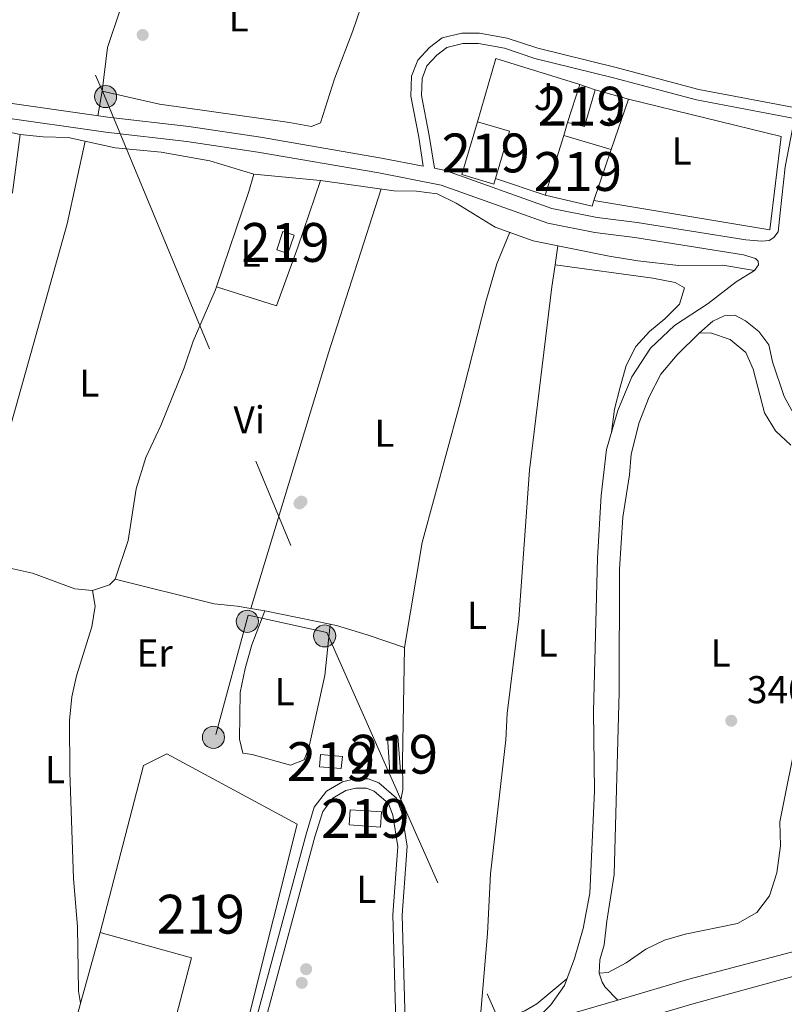
# Model space of a CAD drawing. Extents: x 560059 to 566955, y 696513 to 701201.
# Drawn here: x 565309 to 565506, y 699369 to 699622 of the extents above; entities that cross this region are included whole.
import ezdxf
from ezdxf.enums import TextEntityAlignment as Align

# ---------------------------------------------------------------- set-up
doc = ezdxf.new("R2010")
doc.units = 0
doc.header["$MEASUREMENT"] = 0
for name, pattern in [('DGN Style 2', [78.23214, 46.939284, -31.292856]), ('DGN Style 3', [109.524996, 78.23214, -31.292856]), ('DGN Style 7', [156.46428, 70.40892600000001, -31.292856, 23.469642, -31.292856])]:
    doc.linetypes.add(name, pattern=pattern)
for name, color, linetype in [('Nivel 13', 7, 'Continuous'), ('Nivel 15', 7, 'Continuous'), ('Nivel 16', 7, 'Continuous'), ('Nivel 17', 7, 'Continuous'), ('Nivel 20', 7, 'Continuous'), ('Nivel 21', 7, 'Continuous'), ('Nivel 26', 7, 'Continuous'), ('Nivel 32', 7, 'Continuous'), ('Nivel 36', 7, 'Continuous'), ('Nivel 37', 7, 'Continuous'), ('Nivel 41', 7, 'Continuous'), ('Nivel 48', 7, 'Continuous'), ('Nivel 52', 7, 'Continuous'), ('Nivel 7', 7, 'Continuous')]:
    doc.layers.add(name, color=color, linetype=linetype)
doc.styles.add('Style-arial', font='arial.shx', dxfattribs={"bigfont": 'arialbig.shx'})
doc.styles.add('Style-arialn', font='arialn.shx', dxfattribs={"bigfont": 'arialnbig.shx'})

# ---------------------------------------------------------------- blocks, each defined once
blk = doc.blocks.new('5PATER')
at = {"layer": 'Nivel 7', "linetype": 'Continuous', "lineweight": 0}
h = blk.add_hatch(color=53, dxfattribs=at)
edge = h.paths.add_edge_path()
edge.add_ellipse((0, 0), major_axis=(-1.095731442945027, -1.110710700472634), ratio=0.9994222409660316, start_angle=0, end_angle=360)
blk = doc.blocks.new('5PERFI_2')
at = {"layer": 'Nivel 17', "linetype": 'Continuous', "lineweight": 0}
h = blk.add_hatch(color=7, dxfattribs=at)
edge = h.paths.add_edge_path()
edge.add_arc((0, 0), 1.559999999766158, 315.0000000018422, 675.0000000018422)
blk = doc.blocks.new('5PELE')
at = {"layer": 'Nivel 32', "linetype": 'Continuous', "lineweight": 0}
h = blk.add_hatch(color=9, dxfattribs=at)
edge = h.paths.add_edge_path()
edge.add_arc((-0.0002000001259148121, 0), 2.85, 0, 360)
at = {"layer": 'Nivel 32', "color": 8, "linetype": 'Continuous', "lineweight": 0}
blk.add_circle((-0.0002000001259148121, 0), 2.85, dxfattribs=at)

msp = doc.modelspace()

# ---------------------------------------------------------------- linework, layer by layer
at = {"layer": 'Nivel 13', "color": 4, "linetype": 'Continuous', "lineweight": 0}
msp.add_polyline3d([(565280.1170000001, 699596.5360000001, 340.222), (565282.31, 699596.2760000001, 340.343), (565288.72, 699595.52, 340.7), (565303.8800000001, 699593.8400000001, 340.76), (565309.44, 699592.6400000001, 340.76), (565315.3600000001, 699592, 340.73), (565321.76, 699591.8400000001, 340.79), (565333.8800000001, 699589.2, 340.79), (565345.6399999999, 699588.0800000001, 340.97), (565358.1599999999, 699585.8400000001, 341), (565369.48, 699582.3999999999, 341.03), (565386.6399999999, 699580.8, 341.27), (565405.52, 699578.1599999999, 341.42), (565411.3600000001, 699578, 341.45), (565416.6399999999, 699577.3600000001, 341.45), (565421.52, 699574.96, 341.39), (565431.6000000001, 699568.8, 341.36), (565441.3600000001, 699565.28, 341.36), (565460.9199999999, 699561.28, 341.36), (565468.24, 699560.0800000001, 341.36), (565478.8400000001, 699558.8800000001, 341.36), (565490.1200000001, 699558.96, 341.33), (565498.24, 699557.6000000001, 342.35)], dxfattribs=at)
at = {"layer": 'Nivel 15', "color": 53, "linetype": 'Continuous', "lineweight": 13, "flags": 128}
for points, elevation in [([(565450.1599999999, 699595.6799999999), (565453.3600000001, 699605.44)], 343.79), ([(565457.3200000001, 699604.0800000001), (565454.56, 699594.6400000001), (565450.1599999999, 699595.6799999999)], 343.79), ([(565453.3600000001, 699605.44), (565457.3200000001, 699604.0800000001)], 343.79), ([(565404.52, 699428.56), (565403.8400000001, 699437.52), (565406.544, 699437.7250000001), (565407.223, 699428.7650000001), (565404.52, 699428.56)], 342.57)]:
    msp.add_lwpolyline(points, dxfattribs=dict(at, elevation=elevation))
at = {"layer": 'Nivel 15', "color": 53, "linetype": 'Continuous', "lineweight": 13, "extrusion": (-0.003344759552677028, 0.0009935903377069997, 0.99999391266236), "elevation": -846.3786510845939, "flags": 128}
msp.add_lwpolyline([(565425.0449174899, 699597.0742817172), (565421.0049400886, 699583.4742750041), (565429.246994328, 699581.0262737956), (565429.6819818604, 699582.4902774992)], dxfattribs=at)
at = {"layer": 'Nivel 15', "color": 53, "linetype": 'Continuous', "lineweight": 13, "extrusion": (0.0006072198331077025, 0.002044405990389576, 0.9999977258415245), "elevation": 2123.325740586614, "flags": 128}
msp.add_lwpolyline([(565431.3583778921, 699578.4250392064), (565434.9633936223, 699590.5610645683), (565426.7213951419, 699593.009069684)], dxfattribs=at)
at = {"layer": 'Nivel 15', "color": 53, "linetype": 'Continuous', "lineweight": 13, "extrusion": (0.04292050839566606, 0.1373456268661314, 0.9895928499841775), "elevation": 120699.1783173867, "flags": 128}
msp.add_lwpolyline([(-331039.0837291628, -827635.3626211551), (-331039.083729163, -827651.6243922762)], dxfattribs=at)
at = {"layer": 'Nivel 15', "color": 53, "linetype": 'Continuous', "lineweight": 13, "extrusion": (-0.00227456345554383, 0.0006756129075872764, 0.9999971849501806), "elevation": -466.0175540016157, "flags": 128}
msp.add_lwpolyline([(565448.5676478345, 699592.7945130381), (565460.6876847192, 699589.1945122166)], dxfattribs=at)
at = {"layer": 'Nivel 15', "color": 53, "linetype": 'Continuous', "lineweight": 13, "extrusion": (0.04667542149359888, 0.13927120525864, 0.9891536465151411), "elevation": 124169.4523197933, "flags": 128}
msp.add_lwpolyline([(-313844.4084674129, -833819.3341197062), (-313844.4084674129, -833805.370769893)], dxfattribs=at)
at = {"layer": 'Nivel 15', "color": 53, "linetype": 'Continuous', "lineweight": 13, "extrusion": (0.03566389329775981, 0.1427570803604849, 0.9891150098556771), "elevation": 120381.526683783, "flags": 128}
msp.add_lwpolyline([(-379038.3218176491, -806837.0347023734), (-379038.2002922818, -806835.4784088326), (-379025.8406429165, -806835.2745275828)], dxfattribs=at)
at = {"layer": 'Nivel 15', "color": 53, "linetype": 'Continuous', "lineweight": 13}
for points in [[(565375.3999999999, 699562.96, 342.96), (565377, 699567.6799999999, 343.17), (565379.875, 699566.7050000001, 343.23), (565378.2749999999, 699561.9850000001, 343.23), (565375.3999999999, 699562.96, 342.96)], [(565329.96, 699387.28, 347.94), (565341.1599999999, 699430.24, 346.14), (565347.1599999999, 699433.28, 345.63), (565380.6399999999, 699415.1200000001, 347.1), (565362.44, 699342.6400000001, 349.71)], [(565386.3999999999, 699429.9199999999, 342.99), (565392, 699429.44, 343.02), (565392.2679999999, 699432.571, 343.05), (565386.6680000001, 699433.05, 343.05), (565386.3999999999, 699429.9199999999, 342.99)], [(565394, 699414.96, 344.67), (565402.0800000001, 699414.3999999999, 344.73), (565402.3500000001, 699418.301, 344.73), (565394.27, 699418.8600000001, 344.73), (565394, 699414.96, 344.67)], [(565362.44, 699342.6400000001, 349.71), (565356.48, 699344, 349.74), (565355.3999999999, 699339.6000000001, 349.74), (565343.48, 699342.3999999999, 349.62), (565353.44, 699380.8, 348.93), (565329.96, 699387.28, 347.94)]]:
    msp.add_polyline3d(points, dxfattribs=at)
at = {"layer": 'Nivel 16', "color": 1, "linetype": 'Continuous', "lineweight": 13, "extrusion": (0.009968838158187707, 0.0007942567529916796, 0.9999499944607161), "elevation": 6535.152245595462, "flags": 128}
msp.add_lwpolyline([(565395.5239383439, 699590.9180775248), (565400.2463018375, 699607.1900826574), (565421.8473219874, 699600.4700805377)], dxfattribs=at)
at = {"layer": 'Nivel 16', "color": 1, "linetype": 'Continuous', "lineweight": 13, "elevation": 343.82, "flags": 128}
for points in [[(565457.3200000001, 699604.0800000001), (565465.8400000001, 699601.6799999999)], [(565449.24, 699592.3200000001), (565450.1599999999, 699595.6799999999)]]:
    msp.add_lwpolyline(points, dxfattribs=at)
at = {"layer": 'Nivel 16', "color": 1, "linetype": 'Continuous', "lineweight": 13, "extrusion": (-0.0007147702431169986, -0.002067728203302746, 0.9999976067989248), "elevation": -1506.945103575534, "flags": 128}
msp.add_lwpolyline([(565465.9413049349, 699600.0596187075), (565461.4612846363, 699587.0995910021)], dxfattribs=at)
at = {"layer": 'Nivel 16', "color": 1, "linetype": 'Continuous', "lineweight": 13}
msp.add_polyline3d([(565362.44, 699342.6400000001, 343.02), (565364.24, 699342, 343.02), (565363.76, 699340.3200000001, 343.02), (565311.9199999999, 699322, 342.69), (565329.96, 699387.28, 342.69)], dxfattribs=at)
at = {"layer": 'Nivel 20', "color": 7, "linetype": 'DGN Style 2', "lineweight": 0, "elevation": 341.48, "flags": 128}
msp.add_lwpolyline([(565444.44, 699576.96), (565431.675, 699581.304)], dxfattribs=at)
at = {"layer": 'Nivel 20', "color": 7, "linetype": 'DGN Style 2', "lineweight": 0}
msp.add_polyline3d([(565465.8400000001, 699601.6799999999, 341.57), (565505.0800000001, 699592.0800000001, 341.75), (565502.2, 699568.0800000001, 342.02), (565456.9709999999, 699575.6240000001, 341.84)], dxfattribs=at)
at = {"layer": 'Nivel 21', "color": 7, "linetype": 'Continuous', "lineweight": 0}
for points in [[(565514.44, 699637.3600000001, 342.24), (565510.28, 699610.3999999999, 342.21), (565508.8859999999, 699599.4380000001, 342.302), (565483.96, 699604.1599999999, 341.94), (565462.6799999999, 699609.8400000001, 341.7), (565442.52, 699614.8, 341.67), (565434.6399999999, 699617.44, 341.52), (565427.56, 699618.72, 341.4), (565422.96, 699618.72, 341.28), (565417.9199999999, 699617.52, 341.25), (565414.72, 699615.04, 341.25), (565411.6799999999, 699611.76, 341.22), (565410.0800000001, 699607.6000000001, 341.22), (565409.8800000001, 699602.48, 341.28), (565411.9199999999, 699591.9199999999, 341.52), (565413.0889999999, 699584.4780000001, 342.03), (565402.344, 699586.5630000001, 341.7), (565371.179, 699591.9369999999, 341.64), (565352.791, 699594.673, 341.4), (565331.939, 699597.075, 341.34), (565289.9110000001, 699603.067, 341.13)], [(565415.9340000001, 699583.926, 341.7), (565418.754, 699583.379, 342.03), (565446.1340000001, 699573.611, 342.39), (565457.7930000001, 699571.2180000001, 342.48), (565468.0630000001, 699569.949, 342.42), (565496.048, 699565.5390000001, 342.36), (565500.1200000001, 699565.2, 342.42), (565502.04, 699565.3600000001, 342.39), (565503.2, 699566.0800000001, 342.36), (565504.3200000001, 699567.6000000001, 342.36), (565504.8800000001, 699572.48, 342.21), (565506.1200000001, 699584.3200000001, 342.3), (565508.5419999999, 699596.729, 342.302)], [(565499.2, 699560, 342.41), (565499.28, 699559.04, 342.41), (565498.24, 699557.6000000001, 342.35), (565493.52, 699554.72, 342.05), (565486.3200000001, 699549.1200000001, 341.96), (565477.6799999999, 699543.44, 341.72), (565471.48, 699537.6000000001, 341.63), (565466.72, 699530.24, 341.57), (565463.0800000001, 699521.6000000001, 341.51), (565460.24, 699511.52, 341.51), (565458.8400000001, 699499.76, 341.42), (565457.9199999999, 699483.6000000001, 341.27), (565456.8800000001, 699444.1599999999, 341.15), (565457.1200000001, 699423.6799999999, 341.18), (565455.9199999999, 699397.3600000001, 341), (565454.1599999999, 699388.3200000001, 341.03), (565451.96, 699380.56, 340.85), (565449.3999999999, 699373.6799999999, 340.82), (565445.8800000001, 699368.6400000001, 340.88), (565441.209, 699363.8300000001, 341.063)], [(565556.4879999999, 699474.76, 342.22), (565550.3999999999, 699481.6000000001, 342.19), (565542, 699488.0800000001, 342.19), (565531.8, 699495.1200000001, 342.22), (565523.44, 699503.2, 342.07), (565514.8800000001, 699510.6400000001, 342.07), (565512.3260000001, 699514.307, 342.07), (565510.2, 699517.3600000001, 342.07), (565505.9199999999, 699525.2, 342.13), (565502.8800000001, 699534.0800000001, 342.13), (565501.96, 699538.48, 342.07), (565499.3600000001, 699541.9199999999, 342.25), (565495.96, 699544.6400000001, 342.28), (565493.2, 699546.1599999999, 342.22)], [(565367.2779999999, 699339.257, 340.746), (565366.3600000001, 699342.6400000001, 340.78), (565366.0800000001, 699346.8, 340.72), (565367.6000000001, 699355.8400000001, 340.66), (565382.9199999999, 699412.56, 340.57), (565385.04, 699419.52, 340.36), (565388.1599999999, 699423.6799999999, 340.18), (565392.28, 699426.0800000001, 340.12), (565395.44, 699426.8, 340.09), (565398.9199999999, 699426.8, 340.09), (565401.6799999999, 699425.76, 340.09), (565406.2, 699421.8400000001, 340.06), (565407.56, 699418.0800000001, 340.06), (565408.9199999999, 699409.52, 340.12), (565407.6399999999, 699391.76, 340.21), (565408.44, 699364.56, 340.12), (565409.28, 699358.96, 340.15), (565411.9650000001, 699354.7860000001, 340.893)]]:
    msp.add_polyline3d(points, dxfattribs=at)
at = {"layer": 'Nivel 21', "color": 7, "linetype": 'DGN Style 3', "lineweight": 0}
for points in [[(565508.5419999999, 699596.729, 342.302), (565483.354, 699601.5009999999, 341.94), (565462.003, 699607.2, 341.7), (565441.76, 699612.1799999999, 341.67), (565433.9610000001, 699614.7930000001, 341.52), (565427.315, 699615.9950000001, 341.4), (565423.2790000001, 699615.9950000001, 341.28), (565419.1229999999, 699615.0050000001, 341.25), (565416.5660000001, 699613.023, 341.25), (565414.034, 699610.2919999999, 341.22), (565412.7849999999, 699607.0419999999, 341.22), (565412.6140000001, 699602.6869999999, 341.28), (565414.604, 699592.3900000001, 341.52), (565415.9340000001, 699583.926, 341.7)], [(565235.932, 699290.023, 340.223), (565235.9199999999, 699297.9199999999, 340.27), (565244.24, 699353.2, 340.21), (565263.8400000001, 699503.04, 340.48), (565269.96, 699544.96, 340.51), (565276.48, 699592.8800000001, 340.75), (565277.24, 699596.24, 340.87), (565278.2, 699598.6400000001, 341.05), (565279.9199999999, 699600, 341.11), (565282.2660000001, 699599.801, 341.114), (565289.3600000001, 699599.2, 341.13), (565331.44, 699593.2, 341.34), (565352.28, 699590.8, 341.4), (565370.56, 699588.0800000001, 341.64), (565401.6399999999, 699582.72, 341.7), (565417.72, 699579.6000000001, 342.03), (565445.0800000001, 699569.8400000001, 342.39), (565457.1599999999, 699567.3600000001, 342.48), (565467.52, 699566.0800000001, 342.42), (565495.44, 699561.6799999999, 342.36), (565498.48, 699560.72, 342.38), (565499.2, 699560, 342.41)], [(565493.2, 699546.1599999999, 342.22), (565490.44, 699545.9199999999, 342.13), (565487.56, 699544.56, 342.1), (565484.04, 699541.52, 341.71)], [(565484.04, 699541.52, 341.71), (565478.3600000001, 699535.9199999999, 341.71), (565474.1599999999, 699530.96, 341.74), (565471.1599999999, 699525.1200000001, 341.62), (565468.6000000001, 699518.48, 341.47), (565466.56, 699510.3999999999, 341.41), (565466.1200000001, 699505.04, 341.41), (565464.44, 699494.1599999999, 341.41), (565463.56, 699480.8, 341.38), (565463.44, 699449.1200000001, 341.26), (565462.1599999999, 699402.24, 341.29), (565460.3200000001, 699390.1599999999, 341.23), (565459.6000000001, 699384.0800000001, 340.87), (565458.44, 699380.24, 340.87), (565458.3200000001, 699376.8, 340.87), (565459.04, 699374.48, 340.93), (565459.8800000001, 699373.2, 340.99), (565463.074, 699369.8670000001, 341.201)], [(565369.5390000001, 699340.108, 340.746), (565368.7450000001, 699343.04, 340.78), (565368.5, 699346.679, 340.72), (565369.953, 699355.325, 340.66), (565385.233, 699411.895, 340.57), (565387.219, 699418.4140000001, 340.36), (565389.7919999999, 699421.845, 340.18), (565393.173, 699423.815, 340.12), (565395.71, 699424.3929999999, 340.09), (565398.4809999999, 699424.3929999999, 340.09), (565400.4280000001, 699423.659, 340.09), (565404.149, 699420.432, 340.06), (565405.219, 699417.476, 340.06), (565406.4990000001, 699409.416, 340.12), (565405.23, 699391.811, 340.21), (565406.038, 699364.345, 340.12), (565406.976, 699358.092, 340.15), (565409.6100000001, 699353.9950000001, 340.893)]]:
    msp.add_polyline3d(points, dxfattribs=at)
at = {"layer": 'Nivel 21', "color": 7, "linetype": 'Continuous', "lineweight": 13}
for points in [[(565527.72, 699387.44, 341.279), (565507.4010000001, 699382.0930000001, 341.253), (565481.003, 699375.1470000001, 341.22), (565463.074, 699369.8670000001, 341.201), (565452.5079999999, 699366.7550000001, 341.19), (565441.209, 699363.8300000001, 341.063), (565431.0719999999, 699361.2050000001, 340.95), (565411.9650000001, 699354.7860000001, 340.894), (565409.6100000001, 699353.9950000001, 340.887), (565380.031, 699344.057, 340.8), (565369.5390000001, 699340.108, 340.756), (565367.2779999999, 699339.257, 340.746), (565351.5109999999, 699333.3219999999, 340.68), (565325.9780000001, 699324.3570000001, 340.47), (565285.942, 699309.091, 340.36)], [(565529.72, 699381.8400000001, 341.28), (565507.162, 699375.696, 341.251), (565482.72, 699369.04, 341.22), (565454.2, 699360.6400000001, 341.19), (565447.423, 699358.885, 341.113), (565439.942, 699356.9480000001, 341.029), (565432.8800000001, 699355.1200000001, 340.95), (565382.1599999999, 699338.0800000001, 340.8), (565373.888, 699334.966, 340.765), (565367.631, 699332.611, 340.739), (565353.6799999999, 699327.3600000001, 340.68), (565328.1599999999, 699318.3999999999, 340.47), (565286.027, 699302.335, 340.354), (565207.52, 699272.3999999999, 340.14), (565166.04, 699257.2, 340.23), (565123.56, 699240.8800000001, 340.29), (565092.1599999999, 699229.28, 340.41), (565073.8800000001, 699222.0800000001, 340.44), (565061.764, 699216.3189999999, 340.5)]]:
    msp.add_polyline3d(points, dxfattribs=at)
at = {"layer": 'Nivel 32', "color": 6, "linetype": 'DGN Style 7', "lineweight": 0, "extrusion": (0.008812492160711949, -0.008267453823171613, 0.9999269919295104), "elevation": -460.1898459173053, "flags": 128}
msp.add_lwpolyline([(565363.3484125382, 699484.544971768), (565343.1323028051, 699489.0011240614), (565334.7692139493, 699458.3130752675)], dxfattribs=at)
at = {"layer": 'Nivel 32', "color": 6, "linetype": 'DGN Style 7', "lineweight": 0, "extrusion": (-0.002802393415117057, 0.006323083314870644, 0.9999760823182424), "elevation": 3178.468365212796, "flags": 128}
msp.add_lwpolyline([(565387.0350332903, 699458.3290750138), (565435.1341452305, 699349.8049055187)], dxfattribs=at)
at = {"layer": 'Nivel 32', "color": 6, "linetype": 'DGN Style 7', "lineweight": 0}
msp.add_polyline3d([(564941.7620000001, 700234.5530000001, 365.712), (564973.827, 700166.2050000001, 363.183), (565007.983, 700120.175, 354.653), (565118.119, 699958.2960000001, 340.222), (565197.584, 699850.196, 340.342), (565265.8970000001, 699751.162, 340.605), (565331.1429999999, 699602.534, 341.17), (565388.3019999999, 699464.4439999999, 340.145)], dxfattribs=at)
at = {"layer": 'Nivel 36', "color": 92, "linetype": 'Continuous', "lineweight": 0, "extrusion": (0.007636230518802078, 0.04288089304652357, 0.9990510082047845), "elevation": 34657.4344479689, "flags": 128}
msp.add_lwpolyline([(-433918.4462094258, -787119.9263746073), (-433918.446209426, -787113.497797393)], dxfattribs=at)
at = {"layer": 'Nivel 36', "color": 92, "linetype": 'Continuous', "lineweight": 0, "extrusion": (0.2962598649795622, -0.1010801687317969, 0.9497435927088128), "elevation": 97106.08938070877, "flags": 128}
msp.add_lwpolyline([(844638.4869414964, -293535.6088843738), (844664.3610244561, -293535.6088843737), (844669.0014378065, -293535.3213710077)], dxfattribs=at)
at = {"layer": 'Nivel 36', "color": 92, "linetype": 'Continuous', "lineweight": 0, "extrusion": (0.176585344647056, -0.05762045637024816, 0.9825973229474854), "elevation": 59866.53886161821, "flags": 128}
msp.add_lwpolyline([(840459.4270283312, -314855.5949434257), (840415.076400287, -314855.7564521425), (840346.419558103, -314857.2100305937)], dxfattribs=at)
at = {"layer": 'Nivel 36', "color": 92, "linetype": 'Continuous', "lineweight": 0, "extrusion": (-0.00848282631906367, -0.05929591448170353, 0.9982044060128262), "elevation": -45937.59296134285, "flags": 128}
msp.add_lwpolyline([(460678.3716280474, 771223.7897613633), (460678.3716280474, 771218.7813818848)], dxfattribs=at)
at = {"layer": 'Nivel 36', "color": 92, "linetype": 'Continuous', "lineweight": 0, "elevation": 340.66, "flags": 128}
msp.add_lwpolyline([(565333.8800000001, 699478.1599999999), (565332.3600000001, 699476.72), (565328.04, 699475.28)], dxfattribs=at)
at = {"layer": 'Nivel 36', "color": 92, "linetype": 'Continuous', "lineweight": 0, "extrusion": (0.0483058864946353, -0.008099909696752384, 0.9987997460917137), "elevation": 21985.03015538655, "flags": 128}
msp.add_lwpolyline([(783335.5040783919, -441368.9619243373), (783335.5040783919, -441365.2869754941)], dxfattribs=at)
at = {"layer": 'Nivel 36', "color": 92, "linetype": 'Continuous', "lineweight": 0, "extrusion": (0.006858847099460601, -0.001428381087268393, 0.9999754576708049), "elevation": 3218.954387100729, "flags": 128}
msp.add_lwpolyline([(565373.495755357, 699471.8994505825), (565356.7273267149, 699475.3914541446)], dxfattribs=at)
at = {"layer": 'Nivel 36', "color": 92, "linetype": 'Continuous', "lineweight": 0, "extrusion": (-0.2610236241910842, -0.825318715393159, 0.5007151741618554), "elevation": -724692.4666224106, "flags": 128}
msp.add_lwpolyline([(328168.1053451586, 419593.0753968811), (328157.9872619826, 419593.3873148855), (328149.7503529289, 419593.2134521437), (328148.0512441632, 419592.8674515449)], dxfattribs=at)
at = {"layer": 'Nivel 36', "color": 92, "linetype": 'Continuous', "lineweight": 0}
for points in [[(565333.852, 699704.9890000001, 341.09), (565322.96, 699680.8, 341.01), (565321.6000000001, 699675.76, 341.01), (565322, 699670.56, 341.01), (565324.8800000001, 699666, 341.01), (565329.48, 699662.8, 341.01), (565340.6799999999, 699657.04, 341.01), (565346.0800000001, 699653.6000000001, 341.01), (565345.3999999999, 699651.1200000001, 341.01), (565338.52, 699634.96, 341.01), (565331.8800000001, 699614.96, 341.09), (565330.52, 699603.76, 341.13)], [(565398.923, 699633.4580000001, 341.09), (565398.1200000001, 699628.6400000001, 341.09), (565394.96, 699619.28, 341.09), (565390.28, 699606.96, 341.09), (565386.6399999999, 699595.6000000001, 341.17), (565384.3600000001, 699594.6400000001, 341.41), (565378.6799999999, 699595.6799999999, 341.41), (565345.24, 699600.3999999999, 341.29), (565330.52, 699603.76, 341.13)], [(565274.1100000001, 699551.9269999999, 339.88), (565282.892, 699550.298, 339.94), (565295.72, 699547.9199999999, 340.03), (565302.3600000001, 699572.6400000001, 340.15), (565307.48, 699577.6799999999, 340.12), (565309.44, 699592.6400000001, 340.27)], [(565326.148, 699590.8840000001, 340.45), (565321.48, 699569.6000000001, 340.12), (565303.9199999999, 699507.2, 340.09), (565299.2150000001, 699481.3800000001, 340.18)], [(565386.6399999999, 699580.8, 341.02), (565380.8400000001, 699563.6000000001, 340.99), (565375.3600000001, 699548.56, 340.84), (565359.885, 699553.432, 340.75)], [(565435.345, 699567.449, 340.6), (565431.96, 699559.3600000001, 340.6), (565429.28, 699549.9199999999, 340.48), (565422.28, 699522.6400000001, 340.33), (565412.8, 699487.6000000001, 340.21), (565408.28, 699460.6400000001, 340.33)], [(565446.962, 699559.04, 340.6), (565446.1599999999, 699553.44, 340.66), (565440.3600000001, 699506.24, 340.81), (565437.6399999999, 699468, 340.81), (565434.6799999999, 699443.6000000001, 340.54), (565434.28, 699436.8800000001, 340.51), (565430.3999999999, 699402.3999999999, 340.45), (565429.6000000001, 699387.04, 340.45), (565427.56, 699362.72, 340.39)], [(565461.5149999999, 699516.048, 340.33), (565462.28, 699521.9199999999, 340.36), (565463.6799999999, 699527.6000000001, 340.39), (565465.28, 699533.2, 340.48), (565467.72, 699538.0800000001, 340.48), (565471.24, 699541.9199999999, 340.48), (565475.1599999999, 699545.2, 340.48), (565479, 699548.96, 340.48), (565480.24, 699553.2, 340.54), (565477.8800000001, 699554.56, 340.54), (565472.1200000001, 699555.6799999999, 340.51), (565446.962, 699559.04, 340.6)], [(565333.8800000001, 699478.1599999999, 340.66), (565337.1599999999, 699488.1599999999, 340.48), (565339.24, 699501.44, 340.48), (565341.72, 699509.52, 340.45), (565345.56, 699517.76, 340.45), (565351.6000000001, 699532.56, 340.42), (565353.9199999999, 699539.44, 340.45), (565359.56, 699552.48, 340.51), (565359.885, 699553.432, 340.75)], [(565484.04, 699541.52, 341.25), (565486.96, 699541.6000000001, 341.19), (565492, 699539.8400000001, 341.07), (565496.04, 699536.48, 341.04), (565497.8800000001, 699532.24, 341.04), (565500.8400000001, 699520.96, 341.1), (565503.6399999999, 699516.3200000001, 341.1), (565507.6000000001, 699512.6400000001, 341.19)], [(565328.04, 699475.28, 340.66), (565323.44, 699475.6799999999, 340.66), (565312.6000000001, 699479.76, 340.6), (565307.2, 699480.96, 340.54), (565302.8400000001, 699481.52, 340.51)], [(565368.74, 699470.6869999999, 340.45), (565365.2, 699471.28, 340.3), (565359.28, 699471.8400000001, 340.27), (565333.8800000001, 699478.1599999999, 340.66)], [(565328.04, 699475.28, 340.66), (565328.6799999999, 699471.28, 340.24), (565327.8800000001, 699465.9199999999, 340.24), (565323.8800000001, 699453.3600000001, 340.18), (565322.72, 699447.9199999999, 340.18), (565322.0800000001, 699441.8400000001, 340.18), (565322.2, 699428.56, 340.18), (565323.1200000001, 699401.2, 340.03), (565324.1599999999, 699388.72, 340.18), (565324.3999999999, 699372.1599999999, 340.06), (565324.9410000001, 699369.119, 340.06)], [(565372.3600000001, 699470.0800000001, 340.27), (565368.96, 699461.28, 340.15), (565367.28, 699455.2, 340.15), (565366, 699449.04, 340.18), (565365.8400000001, 699437.04, 340.18), (565366.6399999999, 699433.44, 340.18), (565369.0800000001, 699433.04, 340.18), (565378.96, 699430.3200000001, 340.24), (565382.48, 699431.6799999999, 340.3), (565383.6799999999, 699434.8, 340.3), (565387.72, 699453.44, 340.12), (565389.128, 699466.588, 340.15)], [(565406.9550000001, 699419.7520000001, 340.06), (565407.8400000001, 699424, 340.06), (565407.72, 699431.3600000001, 340.15), (565408.28, 699460.6400000001, 340.33)], [(565509.544, 699439.645, 340.706), (565504.76, 699415.76, 340.38), (565504.9199999999, 699409.6000000001, 340.35), (565504.04, 699402.6400000001, 340.38), (565502.1200000001, 699396.72, 340.41), (565498.8800000001, 699392.3999999999, 340.41), (565493.9199999999, 699389.6000000001, 340.41), (565480.3999999999, 699386.8800000001, 340.47), (565475.0800000001, 699385.28, 340.47), (565470.28, 699382.96, 340.53), (565465.28, 699379.44, 340.53), (565460.6399999999, 699376.96, 340.44), (565458.3200000001, 699376.8, 340.44)], [(565427.56, 699362.72, 340.39), (565439.1599999999, 699367.1200000001, 340.09), (565442.24, 699368.8800000001, 340.06), (565450.0109999999, 699375.3219999999, 340)]]:
    msp.add_polyline3d(points, dxfattribs=at)
at = {"layer": 'Nivel 52', "color": 1, "linetype": 'Continuous', "lineweight": 13}
for points in [[(565431.675, 699581.304, 349.757), (565435.28, 699593.44, 349.73), (565427.038, 699595.888, 349.73), (565422.9979999999, 699582.288, 349.73), (565431.24, 699579.8400000001, 349.76)], [(565456.9709999999, 699575.6240000001, 349.561), (565461.3600000001, 699588.72, 347.51), (565449.24, 699592.3200000001, 347.48), (565444.44, 699576.96, 349.82), (565456.48, 699574.1599999999, 349.79)], [(565362.44, 699342.6400000001, 349.71), (565380.6399999999, 699415.1200000001, 347.1), (565347.1599999999, 699433.28, 345.63), (565341.1599999999, 699430.24, 346.14), (565329.96, 699387.28, 347.94), (565353.44, 699380.8, 348.93), (565343.48, 699342.3999999999, 349.62), (565355.3999999999, 699339.6000000001, 349.74), (565356.48, 699344, 349.74)]]:
    msp.add_polyline3d(points, close=True, dxfattribs=at)
for points in [[(565450.1599999999, 699595.6799999999, 343.79), (565454.56, 699594.6400000001, 343.79), (565457.3200000001, 699604.0800000001, 343.79), (565453.3600000001, 699605.44, 343.79)], [(565375.3999999999, 699562.96, 342.96), (565378.2749999999, 699561.9850000001, 343.23), (565379.875, 699566.7050000001, 343.23), (565377, 699567.6799999999, 343.17)], [(565404.52, 699428.56, 342.57), (565407.223, 699428.7650000001, 342.57), (565406.544, 699437.7250000001, 342.57), (565403.8400000001, 699437.52, 342.57)], [(565386.3999999999, 699429.9199999999, 342.99), (565392, 699429.44, 343.02), (565392.2679999999, 699432.571, 343.05), (565386.6680000001, 699433.05, 343.05)], [(565394, 699414.96, 344.67), (565402.0800000001, 699414.3999999999, 344.73), (565402.3500000001, 699418.301, 344.73), (565394.27, 699418.8600000001, 344.73)]]:
    msp.add_3dface(points, dxfattribs=at)

# ---------------------------------------------------------------- block references
at = {"layer": 'Nivel 17', "color": 7, "linetype": 'Continuous', "lineweight": 0}
for p in [(565340.9199999999, 699618.24, 339.67), (565381.24, 699497.6799999999, 339.78), (565381.76, 699498.1599999999, 341.47), (565382.96, 699377.8400000001, 341.11), (565381.8400000001, 699374.3200000001, 339.54)]:
    msp.add_blockref('5PERFI_2', p, dxfattribs=at)
at = {"layer": 'Nivel 32', "color": 8, "linetype": 'Continuous', "lineweight": 0}
for p in [(565331.371, 699602.382, 341.175), (565367.821, 699467.3300000001, 340.295), (565387.703, 699463.6000000001, 340.144), (565359.1229999999, 699437.493, 340.18)]:
    msp.add_blockref('5PELE', p, dxfattribs=at)
at = {"layer": 'Nivel 7', "color": 53, "linetype": 'Continuous', "lineweight": 0}
msp.add_blockref('5PATER', (565492.28, 699441.76, 340.48), dxfattribs=at)

# ---------------------------------------------------------------- texts
at = {"layer": 'Nivel 26', "color": 92, "linetype": 'Continuous', "lineweight": 0, "style": 'Style-arial'}
for p in [(565444.0417134566, 699602.3900009999, 341.842), (565462.6017134567, 699599.030001, 341.868)]:
    msp.add_text('J', height=7.000002, dxfattribs=at).set_placement(p, align=Align.MIDDLE_CENTER)
at = {"layer": 'Nivel 37', "color": 92, "linetype": 'Continuous', "lineweight": 0, "style": 'Style-arialn'}
for s, p in [('L', (565365.5671597833, 699622.6300009999, 340.637)), ('L', (565479.5271597833, 699588.3900009999, 342.121)), ('L', (565368.6871597834, 699562.0700009998, 340.857)), ('L', (565327.2071597835, 699528.6300009999, 340.276)), ('Vi', (565368.3155199557, 699519.190001, 340.587)), ('L', (565403.0871597833, 699515.750001, 340.758)), ('L', (565426.8871597834, 699468.8700009999, 340.642)), ('L', (565445.0471597833, 699461.750001, 340.988)), ('Er', (565343.9898385226, 699459.190001, 340.217)), ('L', (565489.5671597833, 699459.190001, 340.865)), ('L', (565377.4471597834, 699449.270001, 340.167)), ('L', (565318.3671597834, 699429.190001, 340.14)), ('L', (565398.4471597834, 699398.3900009999, 340.292))]:
    msp.add_text(s, height=7.000002, dxfattribs=at).set_placement(p, align=Align.MIDDLE_CENTER)
at = {"layer": 'Nivel 41', "color": 7, "linetype": 'Continuous', "lineweight": 0, "style": 'Style-arial'}
msp.add_text('340.48', height=7.000002, dxfattribs=at).set_placement((565496.314, 699446.26, 340.48))
at = {"layer": 'Nivel 48', "color": 1, "linetype": 'Continuous', "lineweight": 0, "style": 'Style-arialn'}
for p in [(565453.8176600079, 699599.9040009999, 341.865), (565429.139660008, 699587.8640009998, 342.02), (565452.842660008, 699583.085001, 342.203), (565377.6386600079, 699564.832001, 340.94), (565405.532660008, 699433.1430009999, 340.152), (565389.3346600079, 699431.2450009999, 340.205), (565398.1756600079, 699416.6300009999, 340.21), (565355.846660008, 699391.979001, 340.427)]:
    msp.add_text('219', height=10.000002, dxfattribs=at).set_placement(p, align=Align.MIDDLE_CENTER)

doc.saveas('drawing.dxf')
